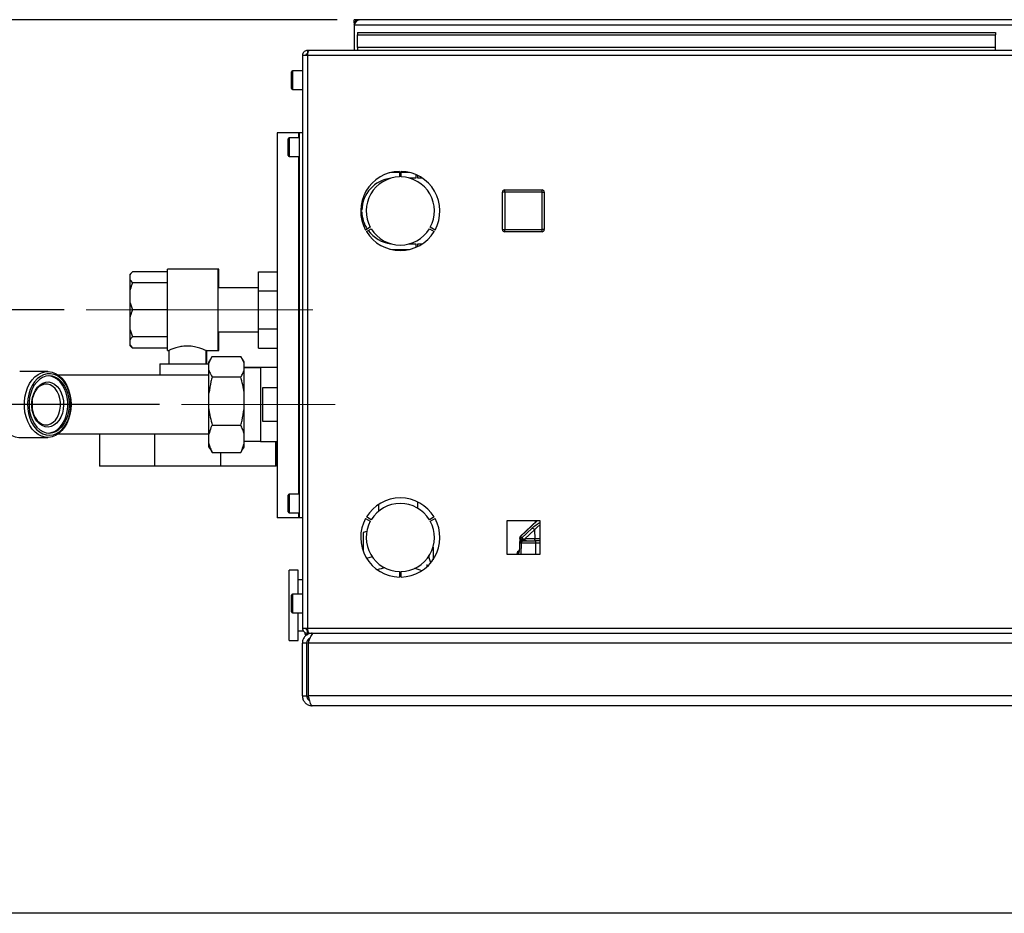
# Paper-space layout 'Blatt3' of a CAD drawing. Units: millimetres. Extents: x 0 to 420, y 0 to 297.
# Drawn here: x 107 to 152, y 73 to 114 of the extents above; entities that cross this region are included whole.
import ezdxf

# ---------------------------------------------------------------- set-up
doc = ezdxf.new("R2010")
doc.units = ezdxf.units.MM
doc.linetypes.add('CENTERX2', pattern=[20.32, 12.7, -2.54, 2.54, -2.54])
doc.layers.add('1', color=7, linetype='Continuous')
doc.styles.add('SLDTEXTSTYLE1', font='TXT', dxfattribs={"width": 0.605})
doc.dimstyles.new('SLDDIMSTYLE1', dxfattribs={"dimtxt": 3.5, "dimasz": 2.5, "dimexe": 0, "dimexo": 0.0625, "dimgap": 0.875, "dimtad": 1, "dimdec": 0, "dimlfac": 10, "dimrnd": 1e-09, "dimzin": 12, "dimdsep": 46, "dimtxsty": 'SLDTEXTSTYLE1', "dimsah": 1, "dimcen": 0.09, "dimadec": 0, "dimazin": 3, "dimtfac": 1, "dimtofl": 0, "dimtmove": 0, "dimatfit": 3, "dimfxl": 1, "dimfrac": 2, "dimtolj": 1, "dimtzin": 12, "dimarcsym": 0})
doc.dimstyles.new('SLDDIMSTYLE2', dxfattribs={"dimtxt": 3.5, "dimasz": 2.5, "dimexe": 0, "dimexo": 0.0625, "dimgap": 0.875, "dimtad": 1, "dimdec": 1, "dimlfac": 10, "dimrnd": 1e-09, "dimzin": 12, "dimdsep": 46, "dimtxsty": 'SLDTEXTSTYLE1', "dimsah": 1, "dimcen": 0.09, "dimadec": 0, "dimazin": 3, "dimtfac": 1, "dimtdec": 1, "dimtofl": 0, "dimtmove": 0, "dimatfit": 3, "dimfxl": 1, "dimfrac": 2, "dimtolj": 1, "dimtzin": 12, "dimarcsym": 0})
doc.dimstyles.new('SLDDIMSTYLE4', dxfattribs={"dimtxt": 3.5, "dimasz": 2.5, "dimexe": 0, "dimexo": 0.0625, "dimgap": 0.875, "dimtad": 1, "dimdec": 1, "dimlfac": 10, "dimrnd": 1e-09, "dimzin": 12, "dimdsep": 46, "dimtxsty": 'SLDTEXTSTYLE1', "dimsah": 1, "dimcen": 0.09, "dimadec": 0, "dimazin": 3, "dimtfac": 1, "dimtdec": 1, "dimtmove": 0, "dimatfit": 0, "dimfxl": 1, "dimfrac": 2, "dimtolj": 1, "dimtzin": 12, "dimarcsym": 0})

# ---------------------------------------------------------------- blocks, each defined once
blk = doc.blocks.new('_D_35')
at = {"layer": '1', "color": 7}
for p, q in [((121.617, 113.75), (48.738, 113.75)), ((49.738, 113.75), (49.738, 96.25)), ((113.537, 96.25), (48.738, 96.25))]:
    blk.add_line(p, q, dxfattribs=at)
for points in [[(49.738, 113.75), (49.338, 111.25), (50.138, 111.25)], [(49.738, 96.25), (50.138, 98.75), (49.338, 98.75)]]:
    blk.add_solid(points, dxfattribs=at)
at = {"layer": '1', "color": 7, "insert": (45.227, 100.99), "char_height": 3.5, "attachment_point": 1, "rotation": 90, "style": 'SLDTEXTSTYLE1'}
blk.add_mtext('175', dxfattribs=at)
blk = doc.blocks.new('_D_36')
at = {"layer": '1', "color": 7}
for p, q in [((121.617, 113.75), (101.934, 113.75)), ((102.934, 100.55), (102.934, 113.75)), ((109.209, 100.55), (101.934, 100.55))]:
    blk.add_line(p, q, dxfattribs=at)
for points in [[(102.934, 113.75), (102.534, 111.25), (103.334, 111.25)], [(102.934, 100.55), (103.334, 103.05), (102.534, 103.05)]]:
    blk.add_solid(points, dxfattribs=at)
at = {"layer": '1', "color": 7, "insert": (98.423, 103.14), "char_height": 3.5, "attachment_point": 1, "rotation": 90, "style": 'SLDTEXTSTYLE1'}
blk.add_mtext('132', dxfattribs=at)
blk = doc.blocks.new('_D_38')
at = {"layer": '1', "color": 7}
for p, q in [((121.617, 113.75), (37.043, 113.75)), ((38.043, 113.75), (38.043, 73.11)), ((163.316, 73.11), (37.043, 73.11))]:
    blk.add_line(p, q, dxfattribs=at)
for points in [[(38.043, 113.75), (37.643, 111.25), (38.443, 111.25)], [(38.043, 73.11), (38.443, 75.61), (37.643, 75.61)]]:
    blk.add_solid(points, dxfattribs=at)
at = {"layer": '1', "color": 7, "insert": (33.531, 89.419), "char_height": 3.5, "attachment_point": 1, "rotation": 90, "style": 'SLDTEXTSTYLE1'}
blk.add_mtext('406', dxfattribs=at)

psp = doc.layouts.new('Blatt3')

# ---------------------------------------------------------------- linework, layer by layer
at = {"color": 7, "linetype": 'Continuous', "lineweight": 30}
for p, q in [((122.387, 113.6), (122.387, 113.75)), ((122.617, 113.75), (122.387, 113.75)), ((172.457, 113.75), (122.617, 113.75)), ((122.387, 113.6), (122.402, 113.6)), ((122.387, 113.6), (122.387, 113.52)), ((122.387, 113.52), (122.387, 112.35)), ((122.387, 113.52), (172.687, 113.52)), ((122.537, 113.172), (122.537, 113.066)), ((122.537, 113.172), (151.537, 113.172)), ((122.537, 113.066), (151.537, 113.066)), ((122.537, 112.487), (122.537, 113.066)), ((151.537, 113.172), (151.537, 113.066)), ((151.537, 112.487), (151.537, 113.066)), ((120.267, 112.35), (120.267, 112.2)), ((120.338, 112.35), (120.267, 112.35)), ((174.736, 112.35), (120.338, 112.35)), ((151.537, 112.487), (122.537, 112.487)), ((122.537, 112.487), (122.537, 112.35)), ((151.537, 112.35), (151.537, 112.487)), ((120.037, 112.12), (120.037, 86.08)), ((120.267, 112.12), (120.037, 112.12)), ((120.283, 112.2), (120.267, 112.2)), ((174.807, 112.12), (120.267, 112.12)), ((120.267, 112.12), (120.267, 86.08)), ((119.537, 110.625), (119.537, 111.375)), ((120.037, 111.425), (119.587, 111.425)), ((119.587, 110.575), (120.037, 110.575)), ((118.897, 108.6), (118.897, 91.1)), ((119.864, 108.6), (118.897, 108.6)), ((119.387, 107.575), (119.387, 108.325)), ((119.887, 108.375), (119.437, 108.375)), ((119.887, 108.6), (119.864, 108.6)), ((119.887, 108.6), (119.887, 91.1)), ((120.037, 108.6), (119.887, 108.6)), ((119.437, 107.525), (119.887, 107.525)), ((124.237, 106.8), (124.007, 106.785)), ((124.447, 106.8), (124.237, 106.8)), ((124.447, 106.85), (124.447, 106.6)), ((124.527, 106.6), (124.527, 106.85)), ((124.908, 106.8), (124.527, 106.8)), ((125.197, 106.55), (124.878, 106.55)), ((125.197, 106.704), (125.197, 106.55)), ((125.277, 106.55), (125.277, 106.667)), ((125.482, 106.55), (125.277, 106.55)), ((129.132, 104.205), (129.132, 105.905)), ((129.232, 105.905), (129.132, 105.905)), ((129.232, 105.905), (129.232, 106.005)), ((129.232, 106.005), (130.932, 106.005)), ((129.232, 105.905), (129.232, 104.205)), ((130.932, 105.905), (129.232, 105.905)), ((130.932, 105.905), (130.932, 106.005)), ((130.932, 104.205), (130.932, 105.905)), ((130.932, 105.905), (131.032, 105.905)), ((131.032, 105.905), (131.032, 104.205)), ((122.738, 105.09), (122.688, 105.09)), ((122.688, 105.01), (122.738, 105.01)), ((123.125, 104.31), (122.909, 104.185)), ((126.066, 104.185), (125.849, 104.31)), ((122.949, 104.116), (123.165, 104.241)), ((125.809, 104.241), (126.026, 104.116)), ((129.132, 104.205), (129.232, 104.205)), ((129.232, 104.205), (130.932, 104.205)), ((129.232, 104.105), (129.232, 104.205)), ((130.932, 104.105), (129.232, 104.105)), ((131.032, 104.205), (130.932, 104.205)), ((130.932, 104.105), (130.932, 104.205)), ((124.878, 103.55), (125.197, 103.55)), ((125.197, 103.55), (125.197, 103.396)), ((125.277, 103.55), (125.482, 103.55)), ((125.277, 103.433), (125.277, 103.55)), ((124.007, 103.315), (124.237, 103.3)), ((124.237, 103.3), (124.908, 103.3)), ((112.309, 102.282), (112.209, 102.182)), ((112.209, 102.151), (112.209, 102.182)), ((112.209, 101.906), (112.209, 102.151)), ((113.909, 102.282), (112.309, 102.282)), ((116.209, 102.4), (113.909, 102.4)), ((113.909, 98.7), (113.909, 102.4)), ((116.239, 102.4), (116.209, 102.4)), ((116.209, 98.7), (116.209, 102.4)), ((116.239, 101.55), (116.239, 102.4)), ((118.049, 102.282), (118.897, 102.282)), ((118.049, 101.416), (118.049, 102.282)), ((112.209, 101.906), (112.309, 101.775)), ((112.209, 101.459), (112.209, 101.906)), ((113.909, 101.775), (112.309, 101.775)), ((112.209, 100.866), (112.209, 101.459)), ((118.049, 101.55), (116.209, 101.55)), ((118.049, 101.416), (118.897, 101.416)), ((118.049, 99.684), (118.049, 101.416)), ((112.209, 100.866), (112.309, 100.55)), ((112.209, 100.234), (112.209, 100.866)), ((113.909, 100.55), (112.309, 100.55)), ((112.209, 99.641), (112.209, 100.234)), ((112.209, 99.641), (112.309, 99.325)), ((112.209, 99.195), (112.209, 99.641)), ((116.209, 99.55), (118.049, 99.55)), ((116.239, 98.7), (116.239, 99.55)), ((118.049, 99.684), (118.897, 99.684)), ((118.049, 98.818), (118.049, 99.684)), ((112.209, 98.949), (112.209, 99.195)), ((112.209, 98.949), (112.309, 98.818)), ((112.209, 98.918), (112.209, 98.949)), ((112.209, 98.918), (112.309, 98.818)), ((113.909, 99.325), (112.309, 99.325)), ((113.909, 98.818), (112.309, 98.818)), ((113.909, 98.7), (113.97, 98.7)), ((113.959, 98.705), (113.959, 98.101)), ((115.651, 98.7), (116.209, 98.7)), ((115.659, 98.101), (115.659, 98.703)), ((115.689, 98.101), (115.689, 98.7)), ((116.209, 98.7), (116.239, 98.7)), ((118.049, 98.818), (118.897, 98.818)), ((113.559, 98.101), (113.559, 97.585)), ((113.559, 98.101), (114.809, 98.101)), ((114.809, 98.101), (115.787, 98.101)), ((115.883, 98.35), (115.787, 98.184)), ((115.787, 98.123), (115.787, 98.184)), ((115.787, 97.815), (115.787, 98.123)), ((115.937, 98.436), (117.237, 98.436)), ((117.387, 98.184), (117.291, 98.35)), ((117.387, 98.123), (117.387, 98.184)), ((117.387, 97.815), (117.387, 98.123)), ((108.46, 97.75), (107.187, 97.75)), ((115.787, 97.585), (108.943, 97.585)), ((115.787, 96.769), (115.787, 97.815)), ((118.137, 97.933), (117.387, 97.933)), ((118.137, 97.913), (117.387, 97.913)), ((117.387, 96.769), (117.387, 97.815)), ((118.897, 97.935), (118.137, 97.935)), ((118.137, 97.935), (118.137, 94.565)), ((115.937, 97.502), (117.237, 97.502)), ((115.787, 96.048), (115.787, 96.769)), ((117.387, 96.048), (117.387, 96.769)), ((118.237, 97.018), (118.897, 97.018)), ((118.237, 95.482), (118.237, 97.018)), ((115.787, 94.896), (115.787, 96.048)), ((117.387, 94.896), (117.387, 96.048)), ((118.897, 95.482), (118.237, 95.482)), ((108.943, 94.915), (115.787, 94.915)), ((110.809, 94.915), (110.809, 93.45)), ((113.309, 94.915), (113.309, 93.45)), ((115.787, 94.483), (115.787, 94.896)), ((115.937, 95.316), (117.237, 95.316)), ((117.387, 94.483), (117.387, 94.896)), ((107.187, 94.75), (108.46, 94.75)), ((115.787, 94.316), (115.787, 94.483)), ((117.387, 94.588), (118.137, 94.588)), ((117.387, 94.316), (117.387, 94.483)), ((118.137, 94.565), (118.897, 94.565)), ((118.809, 94.565), (118.809, 93.45)), ((118.839, 94.565), (118.839, 93.45)), ((115.787, 94.316), (115.883, 94.15)), ((115.937, 94.064), (115.886, 94.152)), ((115.937, 94.064), (117.237, 94.064)), ((116.309, 94.064), (116.309, 93.45)), ((117.285, 94.152), (117.237, 94.064)), ((117.291, 94.15), (117.387, 94.316)), ((113.309, 93.45), (110.809, 93.45)), ((116.309, 93.45), (113.309, 93.45)), ((118.809, 93.45), (116.309, 93.45)), ((118.839, 93.45), (118.809, 93.45)), ((119.387, 91.375), (119.387, 92.125)), ((119.887, 92.175), (119.437, 92.175)), ((125.289, 91.527), (125.289, 91.812)), ((119.437, 91.325), (119.887, 91.325)), ((123.489, 91.698), (123.489, 91.386)), ((119.864, 91.1), (118.897, 91.1)), ((119.887, 91.1), (119.864, 91.1)), ((120.037, 91.1), (119.887, 91.1)), ((122.909, 91.065), (123.125, 90.94)), ((123.165, 91.009), (122.949, 91.134)), ((126.026, 91.134), (125.809, 91.009)), ((125.849, 90.94), (126.066, 91.065)), ((130.842, 90.955), (129.332, 90.955)), ((129.332, 90.955), (129.332, 89.445)), ((130.697, 90.955), (129.943, 90.245)), ((130.62, 90.883), (129.943, 90.245)), ((130.622, 90.955), (130.62, 90.883)), ((130.842, 89.445), (130.842, 90.955)), ((122.961, 90.474), (122.804, 90.434)), ((122.804, 90.434), (122.804, 89.563)), ((129.995, 90.17), (130.474, 90.619)), ((130.154, 90.138), (130.585, 90.542)), ((130.585, 90.542), (130.599, 90.138)), ((129.918, 90.181), (129.911, 89.871)), ((129.942, 90.09), (129.918, 90.181)), ((129.942, 90.09), (129.941, 89.945)), ((129.995, 90.17), (129.969, 90.261)), ((130.042, 90.042), (130.058, 90.045)), ((130.091, 90.116), (130.154, 90.138)), ((130.599, 90.138), (130.154, 90.138)), ((130.842, 90.043), (130.65, 90.043)), ((125.974, 89.761), (125.974, 89.185)), ((129.994, 89.945), (129.941, 89.945)), ((130.638, 89.945), (129.994, 89.945)), ((123.214, 89.316), (122.957, 89.252)), ((125.786, 89.325), (125.768, 89.327)), ((125.786, 89.354), (125.786, 89.325)), ((125.873, 89.051), (125.786, 89.325)), ((129.332, 89.445), (130.842, 89.445)), ((129.792, 89.485), (129.791, 89.445)), ((129.862, 89.485), (129.792, 89.485)), ((119.839, 88.713), (119.439, 88.713)), ((119.439, 86.972), (119.439, 88.713)), ((119.839, 87.625), (119.839, 88.713)), ((124.447, 88.651), (124.447, 88.4)), ((124.527, 88.4), (124.527, 88.651)), ((125.711, 88.88), (125.711, 88.973)), ((120.037, 88.276), (119.839, 88.276)), ((119.537, 86.825), (119.537, 87.575)), ((120.037, 87.625), (119.587, 87.625)), ((119.439, 85.513), (119.439, 86.972)), ((119.587, 86.775), (120.037, 86.775)), ((119.839, 85.513), (119.839, 86.775)), ((119.839, 85.951), (120.079, 85.951)), ((120.037, 86.08), (120.267, 86.08)), ((120.267, 86.08), (174.807, 86.08)), ((120.267, 85.85), (120.267, 86)), ((120.267, 86), (120.283, 86)), ((119.439, 85.513), (119.839, 85.513)), ((120.159, 85.791), (120.159, 85.868)), ((120.159, 85.791), (120.279, 85.791)), ((120.267, 85.85), (120.338, 85.85)), ((120.338, 85.85), (174.736, 85.85)), ((120.487, 85.85), (120.487, 85.803)), ((120.237, 85.4), (120.037, 85.4)), ((120.037, 83), (120.037, 85.4)), ((120.237, 83), (120.237, 85.4)), ((120.308, 83), (120.308, 85.4)), ((152.766, 85.4), (120.308, 85.4)), ((120.037, 83), (120.237, 83)), ((152.766, 83), (120.308, 83)), ((152.587, 82.55), (120.487, 82.55))]:
    psp.add_line(p, q, dxfattribs=at)
at = {"color": 1, "linetype": 'Continuous', "lineweight": 30}
for p, q in [((119.587, 111.425), (119.587, 110.575)), ((119.437, 108.375), (119.437, 107.525)), ((119.864, 108.6), (119.864, 108.375)), ((119.864, 107.525), (119.864, 92.175)), ((119.437, 92.175), (119.437, 91.325)), ((119.864, 91.325), (119.864, 91.1)), ((130.704, 90.955), (129.969, 90.261)), ((130.842, 90.138), (130.599, 90.138)), ((129.986, 89.445), (129.994, 89.945)), ((130.638, 89.945), (130.637, 89.445)), ((130.842, 89.945), (130.638, 89.945)), ((119.587, 87.625), (119.587, 86.775))]:
    psp.add_line(p, q, dxfattribs=at)
at = {"color": 7, "linetype": 'Continuous', "lineweight": 30, "flags": 128}
for points in [[(108.969, 94.934), (108.821, 94.84), (108.665, 94.778), (108.504, 94.751), (108.341, 94.759), (108.182, 94.802), (108.029, 94.879), (107.886, 94.988), (107.756, 95.127), (107.643, 95.292), (107.55, 95.48), (107.477, 95.685), (107.428, 95.904), (107.402, 96.131), (107.402, 96.36), (107.426, 96.587), (107.475, 96.806), (107.546, 97.013), (107.639, 97.201), (107.752, 97.367), (107.88, 97.507), (108.023, 97.617), (108.175, 97.695), (108.335, 97.74), (108.497, 97.749), (108.658, 97.723), (108.815, 97.663), (108.964, 97.57), (109.1, 97.446), (109.222, 97.294), (109.325, 97.117), (109.409, 96.92), (109.47, 96.707), (109.507, 96.484), (109.52, 96.255), (109.508, 96.026), (109.472, 95.802), (109.412, 95.589), (109.329, 95.391), (109.226, 95.213), (109.105, 95.06), (108.969, 94.934)], [(109.006, 95.022), (109.139, 95.146), (109.256, 95.298), (109.355, 95.475), (109.432, 95.672), (109.486, 95.885), (109.515, 96.106), (109.519, 96.331), (109.497, 96.554), (109.45, 96.77), (109.379, 96.972), (109.286, 97.155), (109.174, 97.314), (109.045, 97.446), (108.902, 97.548), (108.75, 97.615), (108.592, 97.647), (108.433, 97.643), (108.276, 97.603), (108.126, 97.528), (107.986, 97.42), (107.861, 97.281), (107.753, 97.116), (107.664, 96.928), (107.599, 96.723), (107.557, 96.506), (107.541, 96.281), (107.55, 96.057), (107.585, 95.837), (107.644, 95.627), (107.726, 95.434), (107.829, 95.262), (107.95, 95.116), (108.086, 94.999), (108.234, 94.914), (108.389, 94.864), (108.548, 94.85), (108.707, 94.872), (108.861, 94.93), (109.006, 95.022)], [(106.677, 97.566), (106.541, 97.44), (106.42, 97.287), (106.317, 97.109), (106.235, 96.911), (106.175, 96.698), (106.138, 96.474), (106.126, 96.245), (106.139, 96.016), (106.177, 95.793), (106.238, 95.58), (106.321, 95.383), (106.425, 95.207), (106.546, 95.054), (106.683, 94.93), (106.831, 94.837), (106.988, 94.777), (107.15, 94.751), (107.187, 94.75)], [(108.089, 97.39), (107.962, 97.272), (107.851, 97.126), (107.758, 96.956), (107.687, 96.766), (107.638, 96.563), (107.614, 96.351), (107.615, 96.136), (107.64, 95.924), (107.69, 95.722), (107.763, 95.533), (107.857, 95.365), (107.969, 95.22), (108.097, 95.104), (108.236, 95.018), (108.384, 94.967), (108.535, 94.95), (108.686, 94.969), (108.833, 95.023), (108.972, 95.11), (109.099, 95.228), (109.21, 95.374), (109.303, 95.545), (109.374, 95.734), (109.423, 95.937), (109.447, 96.149), (109.446, 96.364), (109.42, 96.576), (109.37, 96.778), (109.297, 96.967), (109.204, 97.135), (109.091, 97.28), (108.964, 97.396), (108.824, 97.482), (108.677, 97.533), (108.526, 97.55), (108.374, 97.531), (108.227, 97.477), (108.089, 97.39)], [(108.111, 97.149), (108.238, 97.226), (108.373, 97.268), (108.51, 97.273), (108.646, 97.24), (108.776, 97.173), (108.893, 97.071), (108.995, 96.941), (109.078, 96.785), (109.138, 96.61), (109.174, 96.421), (109.184, 96.227), (109.168, 96.033), (109.126, 95.848), (109.06, 95.677), (108.973, 95.526), (108.867, 95.402), (108.746, 95.308), (108.615, 95.249), (108.478, 95.225), (108.34, 95.239), (108.207, 95.289), (108.083, 95.374), (107.973, 95.491), (107.88, 95.635), (107.808, 95.801), (107.76, 95.983), (107.737, 96.176), (107.74, 96.37), (107.769, 96.561), (107.823, 96.74), (107.9, 96.902), (107.997, 97.04), (108.111, 97.149)], [(108.075, 97.061), (107.969, 96.959), (107.879, 96.829), (107.809, 96.678), (107.761, 96.509), (107.737, 96.331), (107.739, 96.15), (107.765, 95.972), (107.815, 95.806), (107.888, 95.656), (107.979, 95.529), (108.087, 95.43), (108.206, 95.362), (108.332, 95.329), (108.46, 95.33), (108.585, 95.368), (108.703, 95.439), (108.809, 95.541), (108.899, 95.671), (108.969, 95.822), (109.017, 95.991), (109.041, 96.169), (109.039, 96.35), (109.013, 96.528), (108.963, 96.694), (108.89, 96.844), (108.799, 96.971), (108.691, 97.07), (108.572, 97.138), (108.446, 97.171), (108.318, 97.17), (108.193, 97.132), (108.075, 97.061)], [(108.495, 94.951), (108.616, 94.969), (108.763, 95.023), (108.901, 95.11), (109.028, 95.228), (109.139, 95.374), (109.232, 95.545), (109.303, 95.734), (109.352, 95.937), (109.376, 96.149), (109.375, 96.364), (109.35, 96.576), (109.3, 96.778), (109.227, 96.967), (109.133, 97.135), (109.021, 97.28), (108.893, 97.396), (108.754, 97.482), (108.606, 97.533), (108.495, 97.549)], [(130.663, 90.043), (130.651, 90.045), (130.639, 90.051), (130.629, 90.059), (130.619, 90.071), (130.611, 90.085), (130.605, 90.102), (130.601, 90.12), (130.599, 90.138)], [(129.911, 89.871), (129.911, 89.872), (129.912, 89.872), (129.912, 89.872)]]:
    psp.add_lwpolyline(points, dxfattribs=at)
at = {"color": 7, "linetype": 'Continuous', "lineweight": 30}
for centre, radius, start, end in [((122.617, 113.52), 0.23, 90, 180), ((119.587, 111.375), 0.05, 90, 180), ((119.587, 110.625), 0.05, 180, 270), ((119.437, 108.325), 0.05, 90, 180), ((119.437, 107.575), 0.05, 180, 270), ((124.487, 105.05), 1.8, 91.2733, 208.7267), ((124.237, 105.05), 1.5, 96.8921, 178.4719), ((124.487, 105.05), 1.55, 91.4788, 208.5212), ((124.487, 105.05), 1.8, 331.2733, 88.7267), ((124.487, 105.05), 1.55, 331.4788, 88.5212), ((129.232, 105.905), 0.1, 90, 180), ((130.932, 105.905), 0.1, 0, 90), ((124.237, 105.05), 1.5, 181.5281, 213.2485), ((124.487, 105.05), 1.8, 211.2733, 328.7267), ((124.237, 105.05), 1.5, 216.3153, 263.1079), ((124.487, 105.05), 1.55, 211.4788, 328.5212), ((129.232, 104.205), 0.1, 180, 270), ((130.932, 104.205), 0.1, 270, 0), ((106.473, 96.25), 1.298, 350.5263, 9.4737), ((119.437, 92.125), 0.05, 90, 180), ((124.487, 90.2), 1.8, 31.2733, 148.7267), ((124.487, 90.2), 1.55, 31.4788, 148.5212), ((119.437, 91.375), 0.05, 180, 270), ((124.487, 90.2), 1.8, 151.2733, 268.7267), ((124.487, 90.2), 1.55, 151.4788, 268.5212), ((124.487, 90.2), 1.8, 271.2733, 28.7267), ((124.487, 90.2), 1.55, 271.4788, 28.5212), ((130.461, 90.482), 0.138, 26.145, 84.8292), ((130.094, 89.944), 0.0996, 90.2067, 179.2149), ((130.23, 90.101), 0.18, 175.3573, 198.7221), ((130.849, 89.969), 0.212, 159.5159, 186.4594), ((129.892, 89.483), 0.1, 90, 179), ((124.184, 86.315), 2.531, 98.9595, 107.0663), ((124.741, 86.879), 1.949, 68.1832, 78.5008), ((119.587, 87.575), 0.05, 90, 180), ((119.587, 86.825), 0.05, 180, 270)]:
    psp.add_arc(centre, radius, start, end, dxfattribs=at)
at = {"color": 1, "linetype": 'Continuous', "lineweight": 30}
psp.add_arc((129.962, 89.484), 0.1, 144.2935, 179.0118, dxfattribs=at)
at = {"color": 7, "linetype": 'Continuous', "lineweight": 30}
for points, knots in [([(122.387, 113.52), (122.407, 113.551), (122.446, 113.612), (122.504, 113.689), (122.562, 113.741), (122.599, 113.747), (122.617, 113.75)], [0, 0, 0, 0, 0.254718, 0.50961, 0.764503, 1, 1, 1, 1]), ([(120.267, 112.35), (120.242, 112.348), (120.19, 112.343), (120.121, 112.303), (120.068, 112.244), (120.041, 112.179), (120.038, 112.136), (120.037, 112.12)], [0, 0, 0, 0, 0.209052, 0.427821, 0.646592, 0.865364, 1, 1, 1, 1]), ([(120.267, 112.12), (120.272, 112.145), (120.282, 112.197), (120.297, 112.266), (120.313, 112.319), (120.326, 112.346), (120.335, 112.349), (120.338, 112.35)], [0, 0, 0, 0, 0.209052, 0.427821, 0.646592, 0.865364, 1, 1, 1, 1]), ([(120.267, 112.2), (120.255, 112.198), (120.233, 112.196), (120.207, 112.175), (120.19, 112.149), (120.188, 112.129), (120.187, 112.12)], [0, 0, 0, 0, 0.284155, 0.530993, 0.777748, 1, 1, 1, 1]), ([(112.309, 102.282), (112.273, 102.242), (112.234, 102.199), (112.21, 102.154), (112.209, 102.151)], [0, 0, 0, 0, 0.92137, 1, 1, 1, 1]), ([(112.309, 101.775), (112.273, 101.679), (112.234, 101.575), (112.21, 101.467), (112.209, 101.459)], [0, 0, 0, 0, 0.92137, 1, 1, 1, 1]), ([(112.309, 100.55), (112.273, 100.454), (112.234, 100.35), (112.21, 100.243), (112.209, 100.234)], [0, 0, 0, 0, 0.92137, 1, 1, 1, 1]), ([(112.309, 99.325), (112.273, 99.286), (112.234, 99.243), (112.21, 99.198), (112.209, 99.195)], [0, 0, 0, 0, 0.92137, 1, 1, 1, 1]), ([(115.651, 98.703), (115.653, 98.702), (115.667, 98.696), (115.607, 98.724), (115.476, 98.779), (115.263, 98.851), (114.994, 98.905), (114.709, 98.911), (114.45, 98.874), (114.224, 98.809), (114.051, 98.742), (113.96, 98.701), (113.967, 98.704), (113.97, 98.705)], [0, 0, 0, 0, 0.021334, 0.118416, 0.217023, 0.323836, 0.435546, 0.538962, 0.633663, 0.732757, 0.842021, 0.952538, 1, 1, 1, 1]), ([(115.937, 98.436), (115.903, 98.382), (115.837, 98.279), (115.803, 98.173), (115.787, 98.123)], [0, 0, 0, 0, 0.526183, 1, 1, 1, 1]), ([(117.387, 98.123), (117.378, 98.153), (117.347, 98.259), (117.283, 98.362), (117.237, 98.436)], [0, 0, 0, 0, 0.284588, 1, 1, 1, 1]), ([(115.787, 97.815), (115.796, 97.785), (115.827, 97.679), (115.891, 97.576), (115.937, 97.502)], [0, 0, 0, 0, 0.284588, 1, 1, 1, 1]), ([(117.237, 97.502), (117.272, 97.556), (117.338, 97.659), (117.371, 97.765), (117.387, 97.815)], [0, 0, 0, 0, 0.526183, 1, 1, 1, 1]), ([(115.937, 97.502), (115.918, 97.434), (115.85, 97.193), (115.814, 96.946), (115.787, 96.769)], [0, 0, 0, 0, 0.284623, 1, 1, 1, 1]), ([(117.387, 96.769), (117.386, 96.777), (117.372, 96.904), (117.332, 97.151), (117.269, 97.385), (117.237, 97.502)], [0, 0, 0, 0, 0.029292, 0.512809, 1, 1, 1, 1]), ([(115.787, 96.048), (115.788, 96.041), (115.802, 95.914), (115.842, 95.667), (115.905, 95.433), (115.937, 95.316)], [0, 0, 0, 0, 0.029292, 0.512809, 1, 1, 1, 1]), ([(117.237, 95.316), (117.256, 95.384), (117.324, 95.624), (117.361, 95.872), (117.387, 96.048)], [0, 0, 0, 0, 0.284623, 1, 1, 1, 1]), ([(115.937, 95.316), (115.918, 95.277), (115.85, 95.139), (115.814, 94.997), (115.787, 94.896)], [0, 0, 0, 0, 0.284623, 1, 1, 1, 1]), ([(117.387, 94.896), (117.386, 94.9), (117.372, 94.973), (117.332, 95.114), (117.269, 95.248), (117.237, 95.316)], [0, 0, 0, 0, 0.029292, 0.512809, 1, 1, 1, 1]), ([(115.787, 94.483), (115.788, 94.479), (115.802, 94.406), (115.842, 94.265), (115.905, 94.131), (115.937, 94.064)], [0, 0, 0, 0, 0.029292, 0.512809, 1, 1, 1, 1]), ([(117.237, 94.064), (117.256, 94.103), (117.324, 94.241), (117.361, 94.382), (117.387, 94.483)], [0, 0, 0, 0, 0.284623, 1, 1, 1, 1]), ([(129.943, 90.245), (129.94, 90.242), (129.933, 90.234), (129.926, 90.221), (129.92, 90.205), (129.917, 90.19), (129.917, 90.179), (129.917, 90.174)], [0, 0, 0, 0, 0.201744, 0.406426, 0.609358, 0.805884, 1, 1, 1, 1]), ([(129.969, 90.261), (129.962, 90.256), (129.948, 90.247), (129.932, 90.227), (129.921, 90.205), (129.919, 90.189), (129.918, 90.181)], [0, 0, 0, 0, 0.245901, 0.500001, 0.7541, 1, 1, 1, 1]), ([(129.988, 90.095), (129.976, 90.072), (129.949, 90.025), (129.944, 89.972), (129.941, 89.945)], [0, 0, 0, 0, 0.481717, 1, 1, 1, 1]), ([(129.995, 90.023), (129.981, 90.011), (129.953, 89.987), (129.945, 89.959), (129.941, 89.945)], [0, 0, 0, 0, 0.481974, 1, 1, 1, 1]), ([(129.942, 90.09), (129.943, 90.098), (129.945, 90.114), (129.957, 90.137), (129.973, 90.157), (129.988, 90.166), (129.995, 90.17)], [0, 0, 0, 0, 0.245792, 0.499998, 0.754206, 1, 1, 1, 1]), ([(129.988, 90.095), (129.982, 90.095), (129.968, 90.094), (129.955, 90.093), (129.946, 90.092), (129.943, 90.091), (129.942, 90.09)], [0, 0, 0, 0, 0.276002, 0.537939, 0.780256, 1, 1, 1, 1]), ([(129.969, 90.261), (129.962, 90.259), (129.951, 90.257), (129.946, 90.247), (129.945, 90.244)], [0, 0, 0, 0, 0.65854, 1, 1, 1, 1]), ([(129.988, 90.095), (129.993, 90.098), (130.001, 90.104), (130.017, 90.111), (130.034, 90.115), (130.045, 90.116), (130.051, 90.116)], [0, 0, 0, 0, 0.250141, 0.500049, 0.750037, 1, 1, 1, 1]), ([(129.988, 90.095), (129.992, 90.088), (129.999, 90.072), (130.003, 90.051), (130.002, 90.033), (129.998, 90.026), (129.995, 90.023)], [0, 0, 0, 0, 0.245016, 0.5, 0.754984, 1, 1, 1, 1]), ([(130.091, 90.116), (130.083, 90.124), (130.069, 90.141), (130.043, 90.158), (130.017, 90.17), (130.002, 90.17), (129.995, 90.17)], [0, 0, 0, 0, 0.254734, 0.507603, 0.749222, 1, 1, 1, 1]), ([(130.06, 90.043), (130.054, 90.043), (130.042, 90.043), (130.025, 90.038), (130.009, 90.031), (130, 90.026), (129.995, 90.023)], [0, 0, 0, 0, 0.225041, 0.461886, 0.718437, 1, 1, 1, 1]), ([(130.051, 90.116), (130.058, 90.116), (130.072, 90.116), (130.084, 90.116), (130.091, 90.116)], [0, 0, 0, 0, 0.5, 1, 1, 1, 1]), ([(130.14, 90.043), (130.134, 90.044), (130.123, 90.046), (130.108, 90.062), (130.097, 90.086), (130.093, 90.106), (130.091, 90.116)], [0, 0, 0, 0, 0.243368, 0.5, 0.756632, 1, 1, 1, 1]), ([(130.094, 90.043), (130.108, 90.043), (130.139, 90.043), (130.268, 90.043), (130.444, 90.043), (130.583, 90.043), (130.65, 90.043)], [0, 0, 0, 0, 0.242978, 0.5, 0.757022, 1, 1, 1, 1]), ([(130.218, 90.043), (130.21, 90.045), (130.194, 90.047), (130.172, 90.069), (130.157, 90.101), (130.155, 90.126), (130.154, 90.138)], [0, 0, 0, 0, 0.240772, 0.500001, 0.759229, 1, 1, 1, 1]), ([(129.911, 89.871), (129.91, 89.842), (129.909, 89.782), (129.904, 89.702), (129.897, 89.633), (129.888, 89.56), (129.875, 89.498), (129.866, 89.49), (129.862, 89.485)], [0, 0, 0, 0, 0.1246641, 0.2495595, 0.3744432, 0.4997386, 0.7496674, 1, 1, 1, 1]), ([(120.037, 86.08), (120.04, 86.055), (120.045, 86.003), (120.084, 85.934), (120.143, 85.881), (120.209, 85.854), (120.251, 85.851), (120.267, 85.85)], [0, 0, 0, 0, 0.209052, 0.427821, 0.646592, 0.865364, 1, 1, 1, 1]), ([(120.187, 86.08), (120.189, 86.068), (120.192, 86.046), (120.212, 86.019), (120.238, 86.003), (120.258, 86.001), (120.267, 86)], [0, 0, 0, 0, 0.2841548, 0.5309932, 0.7777477, 1, 1, 1, 1]), ([(120.338, 85.85), (120.333, 85.852), (120.323, 85.857), (120.308, 85.897), (120.292, 85.956), (120.279, 86.021), (120.27, 86.064), (120.267, 86.08)], [0, 0, 0, 0, 0.209052, 0.427821, 0.646592, 0.865364, 1, 1, 1, 1]), ([(120.487, 85.85), (120.433, 85.844), (120.326, 85.833), (120.185, 85.746), (120.083, 85.619), (120.041, 85.495), (120.038, 85.421), (120.037, 85.4)], [0, 0, 0, 0, 0.2277614, 0.4555838, 0.6834064, 0.9112288, 1, 1, 1, 1]), ([(120.394, 85.63), (120.367, 85.617), (120.31, 85.588), (120.25, 85.503), (120.242, 85.435), (120.237, 85.4)], [0, 0, 0, 0, 0.307339, 0.644965, 1, 1, 1, 1]), ([(120.308, 85.4), (120.327, 85.454), (120.365, 85.561), (120.422, 85.702), (120.479, 85.804), (120.524, 85.846), (120.55, 85.849), (120.558, 85.85)], [0, 0, 0, 0, 0.227761, 0.455584, 0.683406, 0.911229, 1, 1, 1, 1]), ([(120.037, 83), (120.042, 82.948), (120.053, 82.843), (120.135, 82.705), (120.256, 82.603), (120.382, 82.556), (120.46, 82.551), (120.487, 82.55)], [0, 0, 0, 0, 0.221505, 0.443039, 0.664574, 0.886107, 1, 1, 1, 1]), ([(120.237, 83), (120.241, 82.969), (120.248, 82.907), (120.296, 82.829), (120.344, 82.798), (120.365, 82.785)], [0, 0, 0, 0, 0.358708, 0.710912, 1, 1, 1, 1]), ([(120.487, 82.55), (120.474, 82.555), (120.447, 82.566), (120.408, 82.648), (120.368, 82.769), (120.335, 82.895), (120.315, 82.973), (120.308, 83)], [0, 0, 0, 0, 0.221505, 0.443039, 0.664574, 0.886107, 1, 1, 1, 1])]:
    psp.add_open_spline(points, degree=3, knots=knots, dxfattribs=at)
at = {"color": 1, "linetype": 'Continuous', "lineweight": 30}
for points, knots in [([(130.474, 90.619), (130.532, 90.671), (130.641, 90.768), (130.778, 90.859), (130.842, 90.901)], [0, 0, 0, 0, 0.538218, 1, 1, 1, 1]), ([(130.585, 90.542), (130.644, 90.604), (130.72, 90.684), (130.82, 90.758), (130.842, 90.775)], [0, 0, 0, 0, 0.773726, 1, 1, 1, 1]), ([(129.918, 90.181), (129.917, 90.181), (129.916, 90.181), (129.919, 90.181), (129.919, 90.181)], [0, 0, 0, 0, 0.829622, 1, 1, 1, 1])]:
    psp.add_open_spline(points, degree=3, knots=knots, dxfattribs=at)
at = {"layer": '1', "color": 7, "linetype": 'CENTERX2', "lineweight": 0}
for p, q in [((110.209, 100.55), (120.509, 100.55)), ((121.527, 96.25), (114.537, 96.25))]:
    psp.add_line(p, q, dxfattribs=at)

# ---------------------------------------------------------------- dimensions: what is measured, and where the dimension line sits
at = {"layer": '1', "color": 7}
for base, p1, p2, dimstyle, picture, middle in [((38.043, 73.11), (122.617, 113.75), (164.316, 73.11), 'SLDDIMSTYLE1', '_D_38', (38.043, 93.43)), ((49.738, 96.25), (122.617, 113.75), (114.537, 96.25), 'SLDDIMSTYLE4', '_D_35', (49.738, 105)), ((102.934, 113.75), (110.209, 100.55), (122.617, 113.75), 'SLDDIMSTYLE2', '_D_36', (102.934, 107.15))]:
    dim = psp.add_linear_dim(base=base, p1=p1, p2=p2, angle=90, dimstyle=dimstyle, dxfattribs=at)
    dim.commit()
    dim.dimension.update_dxf_attribs({"geometry": picture, "text_midpoint": middle, "dimtype": 160})

doc.saveas('drawing.dxf')
